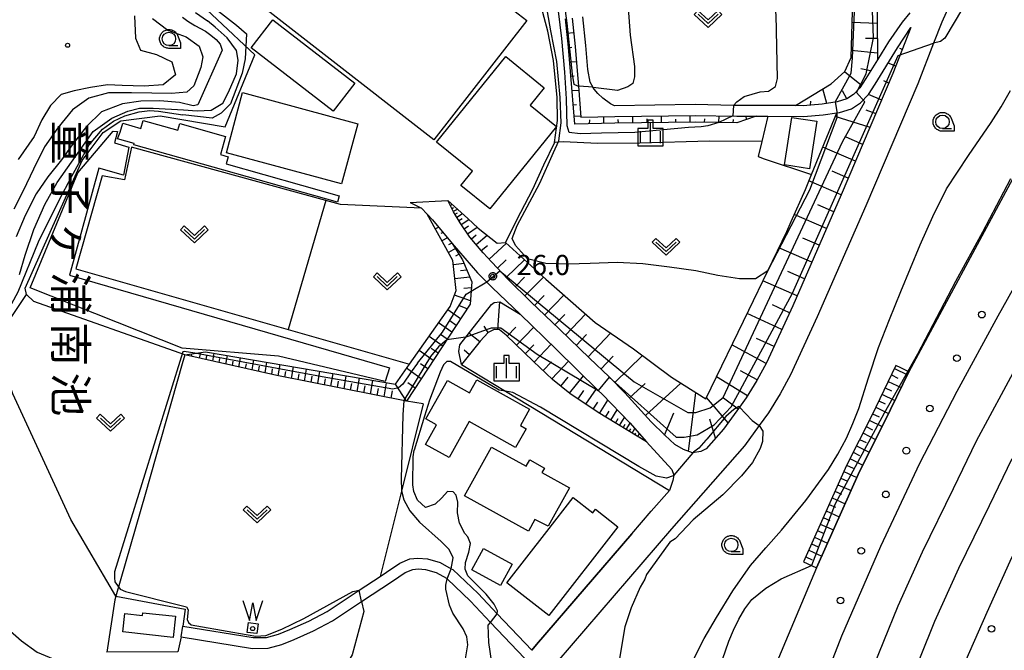
# Model space of a CAD drawing. Extents: x -26000 to -23999, y 100500 to 102000.
# Drawn here: x -25906 to -25723, y 101776 to 101893 of the extents above; entities that cross this region are included whole.
import ezdxf
from ezdxf.enums import TextEntityAlignment as Align

# ---------------------------------------------------------------- set-up
doc = ezdxf.new("R2010")
doc.units = 0
for name, color, linetype in [('2101000', 7, 'Continuous'), ('2101001', 7, 'Continuous'), ('2213000', 7, 'Continuous'), ('2226000', 7, 'Continuous'), ('2238000', 3, 'Continuous'), ('3001000', 4, 'Continuous'), ('3003000', 7, 'Continuous'), ('5105000', 4, 'Continuous'), ('5105990', 5, 'Continuous'), ('6101110', 6, 'Continuous'), ('6101121', 6, 'Continuous'), ('6101990', 6, 'Continuous'), ('6110000', 1, 'Continuous'), ('6130000', 3, 'Continuous'), ('6301000', 3, 'Continuous'), ('6302000', 3, 'Continuous'), ('6313000', 3, 'Continuous'), ('6331000', 3, 'Continuous'), ('6334000', 3, 'Continuous'), ('7101000', 2, 'Continuous'), ('7101001', 8, 'Continuous'), ('7102000', 6, 'Continuous'), ('7102001', 8, 'Continuous'), ('7312000', 1, 'Continuous'), ('8151000', 5, 'Continuous'), ('8199000', 4, 'Continuous'), ('CLIP_BOX', 4, 'Continuous')]:
    doc.layers.add(name, color=color, linetype=linetype)
doc.styles.add('@PlotAnnotation', font='@MS Gothic.ttf')
doc.styles.add('PlotAnnotation', font='MS Gothic.ttf')

# ---------------------------------------------------------------- blocks, each defined once
blk = doc.blocks.new('223800')
at = {"layer": '2238000'}
blk.add_circle((0, 0), 0.25, dxfattribs=at)
blk = doc.blocks.new('510500')
at = {"layer": '5105990'}
for p, q in [((-0.742, 0.562), (-0.238, -0.938)), ((-0.238, -0.938), (0.007, 0.393)), ((0.007, 0.393), (0.258, -0.935)), ((0.258, -0.935), (0.762, 0.568))]:
    blk.add_line(p, q, dxfattribs=at)
blk = doc.blocks.new('631300')
at = {"layer": '6313000'}
blk.add_lwpolyline([(0.75, 0.35), (0, -0.35), (-0.75, 0.35)], dxfattribs=at)
at = {"layer": 'CLIP_BOX'}
blk.add_lwpolyline([(1.033, 0.34), (0.76, 0.633), (0, -0.076), (-0.76, 0.633), (-1.033, 0.34), (0, -0.624)], close=True, dxfattribs=at)
blk = doc.blocks.new('633100')
at = {"layer": '6331000'}
blk.add_lwpolyline([(0, -0.5), (0.67, -0.5)], dxfattribs=at)
blk.add_circle((0, 0), 0.5, dxfattribs=at)
at = {"layer": 'CLIP_BOX'}
blk.add_lwpolyline([(0.87, -0.3), (0.87, -0.7), (0, -0.7), (-0.074, -0.695), (-0.146, -0.684), (-0.216, -0.666), (-0.282, -0.64), (-0.35, -0.606), (-0.414, -0.564), (-0.469, -0.521), (-0.52, -0.469), (-0.568, -0.408), (-0.608, -0.35), (-0.64, -0.281), (-0.666, -0.214), (-0.686, -0.144), (-0.697, -0.071), (-0.699, 0.003), (-0.695, 0.075), (-0.684, 0.148), (-0.665, 0.216), (-0.64, 0.281), (-0.606, 0.349), (-0.565, 0.412), (-0.522, 0.467), (-0.467, 0.52), (-0.41, 0.568), (-0.349, 0.607), (-0.283, 0.641), (-0.215, 0.665), (-0.148, 0.684), (-0.072, 0.696), (0, 0.7), (0.074, 0.696), (0.147, 0.685), (0.219, 0.666), (0.283, 0.639), (0.355, 0.605), (0.416, 0.562), (0.472, 0.518), (0.525, 0.463), (0.57, 0.407), (0.609, 0.346), (0.646, 0.273)], close=True, dxfattribs=at)
blk = doc.blocks.new('633400')
at = {"layer": '6334000'}
for points in [[(0, -0.75), (0, 0.75)], [(-0.75, -0.75), (-0.75, 0.15)], [(0.75, -0.75), (0.75, 0.15)]]:
    blk.add_lwpolyline(points, dxfattribs=at)
at = {"layer": 'CLIP_BOX'}
blk.add_lwpolyline([(-0.95, -0.95), (0.95, -0.95), (0.95, 0.35), (0.2, 0.35), (0.2, 0.95), (-0.2, 0.95), (-0.2, 0.35), (-0.95, 0.35), (-0.95, -0.95)], dxfattribs=at)
blk = doc.blocks.new('731200')
at = {"layer": '7312000'}
blk.add_circle((0, 0), 0.15, dxfattribs=at)
at = {"layer": 'CLIP_BOX'}
blk.add_lwpolyline([(-0.209, -0.178), (-0.219, -0.166), (-0.237, -0.14), (-0.251, -0.113), (-0.258, -0.094), (-0.265, -0.075), (-0.269, -0.057), (-0.273, -0.031), (-0.275, -0.008), (-0.274, 0.024), (-0.27, 0.054), (-0.266, 0.071), (-0.261, 0.088), (-0.255, 0.104), (-0.246, 0.124), (-0.239, 0.136), (-0.228, 0.154), (-0.219, 0.166), (-0.202, 0.187), (-0.189, 0.199), (-0.169, 0.217), (-0.151, 0.23), (-0.135, 0.239), (-0.113, 0.251), (-0.101, 0.256), (-0.082, 0.262), (-0.056, 0.269), (-0.04, 0.272), (-0.016, 0.275), (0.004, 0.275), (0.022, 0.274), (0.042, 0.272), (0.065, 0.267), (0.079, 0.264), (0.108, 0.253), (0.121, 0.247), (0.143, 0.235), (0.16, 0.224), (0.18, 0.208), (0.194, 0.194), (0.206, 0.182), (0.222, 0.162), (0.233, 0.146), (0.249, 0.116), (0.257, 0.097), (0.264, 0.075), (0.269, 0.057), (0.273, 0.032), (0.275, 0.014), (0.275, -0.008), (0.274, -0.023), (0.271, -0.048), (0.267, -0.067), (0.261, -0.088), (0.249, -0.117), (0.23, -0.151), (0.219, -0.166), (0.204, -0.184), (0.189, -0.199), (0.172, -0.215), (0.154, -0.228), (0.136, -0.239), (0.124, -0.246), (0.107, -0.253), (0.09, -0.26), (0.071, -0.266), (0.044, -0.271), (0.028, -0.274), (0.009, -0.275), (-0.009, -0.275), (-0.024, -0.274), (-0.041, -0.272), (-0.063, -0.268), (-0.086, -0.261), (-0.101, -0.256), (-0.115, -0.25), (-0.133, -0.241), (-0.148, -0.231), (-0.17, -0.216), (-0.182, -0.206), (-0.197, -0.192)], close=True, dxfattribs=at)
blk = doc.blocks.new('819900')
at = {"layer": '8199000'}
blk.add_circle((0, 0), 0.15, dxfattribs=at)

msp = doc.modelspace()

# ---------------------------------------------------------------- linework, layer by layer
at = {"layer": '2101000', "flags": 128}
for points in [[(-25724.4, 101911.36), (-25726.38, 101908.37), (-25730.2, 101901.67), (-25734.29, 101892.61), (-25735.8, 101888.72), (-25738.74, 101881.18), (-25748.44, 101858.47), (-25757.47, 101837.8), (-25762.46, 101826.99), (-25764.42, 101823.42), (-25766.57, 101819.9), (-25768.29, 101817.53), (-25771.06, 101813.73), (-25784.63, 101798.32), (-25806.02, 101773.49), (-25816.93, 101761.04), (-25824.46, 101751.93), (-25826.24, 101749.94)], [(-25803.17, 101893.39), (-25802.58, 101888.11), (-25802.2, 101883.56), (-25801.97, 101880.69), (-25801.51, 101874.94), (-25795.21, 101875.05), (-25780.2, 101875.28), (-25772.46, 101875.13), (-25768.88, 101875.12), (-25766.66, 101875.11), (-25760.02, 101875.08), (-25756.35, 101875.37), (-25753.85, 101875.75), (-25753.34, 101875.83), (-25751.09, 101876.51), (-25749.42, 101877.64), (-25747.94, 101879.18), (-25746.71, 101881.09), (-25742.51, 101887.88), (-25740.04, 101891.63)], [(-25740.25, 101894.36), (-25741.66, 101892.65), (-25744.19, 101888.95), (-25746.26, 101885.63), (-25748.41, 101882.16), (-25749.52, 101880.42), (-25750.72, 101879.17), (-25751.95, 101878.34), (-25753.78, 101877.79), (-25756.58, 101877.36), (-25760.09, 101877.08), (-25761.52, 101877.09), (-25772.44, 101877.13), (-25773.1, 101877.14), (-25780.2, 101877.28), (-25795.24, 101877.05), (-25796, 101877.41), (-25797.45, 101878.48), (-25798.38, 101879.36), (-25799.06, 101880.16), (-25799.25, 101880.5), (-25799.79, 101881.46), (-25800.22, 101883.83), (-25800.59, 101888.3), (-25801.19, 101893.65)], [(-25740.04, 101891.63), (-25743.37, 101883.06), (-25753.03, 101860.46), (-25762.03, 101839.85), (-25766.93, 101829.24), (-25768.75, 101825.92), (-25770.73, 101822.68), (-25771.97, 101820.98), (-25774.96, 101816.86), (-25778.2, 101813.18)], [(-25721.09, 101863.43), (-25740.4, 101827.56)], [(-25833.31, 101859.07), (-25831.21, 101858.01), (-25830.15, 101856.9), (-25829.16, 101855.85), (-25825.52, 101851.41), (-25820.77, 101845.94), (-25817.99, 101843.2)], [(-25778.2, 101813.18), (-25779.19, 101812.68), (-25780.74, 101812.44), (-25782.4, 101813.06), (-25784.05, 101813.99), (-25785.9, 101815.72), (-25788.4, 101818.22), (-25793.34, 101823.6), (-25796.27, 101826.61), (-25799.95, 101830.1), (-25805.54, 101835.47), (-25810.85, 101840.56), (-25815.13, 101844.77), (-25818.14, 101847.95), (-25819.72, 101849.67), (-25822.24, 101852.59), (-25824.03, 101855.3), (-25825.25, 101857.34), (-25826.33, 101859.44)], [(-25817.99, 101843.2), (-25812.87, 101838.25), (-25806.08, 101831.7), (-25798.28, 101824.08), (-25797.58, 101823.39), (-25792.43, 101818.03), (-25789.33, 101814.5)], [(-25740.4, 101827.56), (-25744.94, 101818.24), (-25749.62, 101808.96), (-25757.6, 101791.06)], [(-25789.33, 101814.5), (-25784.6, 101809.33), (-25784.2, 101808.31), (-25784.37, 101807.31), (-25785.04, 101805.42)], [(-25792.03, 101797.39), (-25788.4, 101801.6), (-25785.04, 101805.42)], [(-25875.68, 101780.19), (-25862.6, 101778.05), (-25860.1, 101778.08), (-25857.88, 101778.7), (-25855.75, 101779.55), (-25852.22, 101781.12), (-25848.82, 101782.92), (-25842.82, 101786.89), (-25838.95, 101789.45), (-25837.74, 101790.25), (-25835.24, 101791.93), (-25833.38, 101792.7), (-25831.92, 101792.87), (-25830.12, 101792.74), (-25827.74, 101792.07), (-25825.68, 101790.88), (-25825.38, 101790.71), (-25820.69, 101786.27), (-25817.12, 101782.51), (-25810.69, 101775.74)], [(-25876, 101778.21), (-25862.75, 101776.05), (-25859.82, 101776.09), (-25857.24, 101776.8), (-25854.97, 101777.71), (-25851.35, 101779.32), (-25847.8, 101781.2), (-25843.54, 101784.01), (-25842.41, 101784.76), (-25836.63, 101788.58), (-25834.29, 101790.16), (-25832.87, 101790.75), (-25831.87, 101790.86), (-25830.47, 101790.76), (-25828.52, 101790.21), (-25826.58, 101789.1), (-25826.47, 101788.99), (-25822.11, 101784.85), (-25818.36, 101780.9), (-25812.02, 101774.23)], [(-25757.6, 101791.06), (-25769.97, 101761.72), (-25774.29, 101750.53), (-25778.1, 101733.15)]]:
    msp.add_lwpolyline(points, dxfattribs=at)
at = {"layer": '2101001', "flags": 128}
for points in [[(-25833.31, 101859.07), (-25826.33, 101859.44)], [(-25810.69, 101775.74), (-25809.81, 101776.75), (-25792.03, 101797.39)], [(-25876, 101778.21), (-25875.68, 101780.19)]]:
    msp.add_lwpolyline(points, dxfattribs=at)
at = {"layer": '2213000', "flags": 128}
for points in [[(-25694.42, 101890.49), (-25711.3, 101860.31), (-25723.84, 101837.9), (-25731.44, 101823.88), (-25738.42, 101810.45), (-25745.72, 101795.05), (-25752.99, 101778.32), (-25758.78, 101763.31), (-25764.81, 101746.39), (-25768.8, 101734.49), (-25772.86, 101720.19), (-25776.56, 101706.04), (-25779.39, 101693.73), (-25782.04, 101680.65), (-25784.11, 101669.48), (-25786.09, 101656.65), (-25787.2, 101649.51)], [(-25753.2, 101704.94), (-25750.74, 101713.73), (-25748.19, 101722.64), (-25745.16, 101732.49), (-25741.94, 101742.07), (-25738.58, 101751.45), (-25734.7, 101761.73), (-25730.68, 101771.84), (-25725.84, 101782.8), (-25721.51, 101792.29), (-25716.67, 101802.41), (-25710.77, 101813.71), (-25704.77, 101824.45), (-25697.33, 101837.86), (-25688.24, 101854.25), (-25674.27, 101879.54)]]:
    msp.add_lwpolyline(points, dxfattribs=at)
at = {"layer": '2226000', "flags": 128}
for points in [[(-25773.54, 101685.18), (-25770.78, 101697.86), (-25769.8, 101702.07), (-25768.18, 101709.07), (-25764.27, 101722.64), (-25761.09, 101733.49), (-25757.33, 101745.03), (-25752.61, 101758.31), (-25747.73, 101770.8), (-25742.4, 101783.98), (-25737.85, 101794.05), (-25732.11, 101805.84), (-25727.82, 101814.69), (-25722.72, 101824.1), (-25716.74, 101835.15)], [(-25721.25, 101811.31), (-25725.46, 101802.61), (-25731.16, 101790.91), (-25735.61, 101781.07), (-25740.87, 101768.07), (-25745.69, 101755.73), (-25750.34, 101742.65), (-25754.03, 101731.3), (-25757.18, 101720.58), (-25759.76, 101711.63), (-25761.03, 101707.21), (-25763.58, 101696.24)]]:
    msp.add_lwpolyline(points, dxfattribs=at)
at = {"layer": '3001000', "flags": 128}
for points in [[(-25757.57, 101874.19), (-25758.92, 101865.35), (-25763.57, 101866.06), (-25762.23, 101874.9), (-25757.57, 101874.19)], [(-25813.69, 101813.45), (-25822.35, 101818.28), (-25826.08, 101811.57), (-25830.47, 101814.02), (-25828.43, 101817.68), (-25830.4, 101818.77), (-25826.41, 101825.94), (-25822.26, 101823.63), (-25820.93, 101826.03), (-25811.1, 101820.56), (-25812.79, 101817.53), (-25811.74, 101816.94), (-25813.69, 101813.45)], [(-25818.17, 101813.54), (-25811.7, 101809.95), (-25811.05, 101811.13), (-25808.33, 101809.63), (-25808.8, 101808.77), (-25803.66, 101805.92), (-25807.61, 101798.78), (-25810.09, 101800.06), (-25811.3, 101797.87), (-25823.2, 101804.46), (-25818.17, 101813.54)], [(-25815.32, 101788.25), (-25807.9, 101797.81), (-25802.97, 101804.15), (-25799.3, 101801.3), (-25798.79, 101801.94), (-25794.63, 101798.7), (-25807.5, 101782.17), (-25815.32, 101788.25)], [(-25819.67, 101794.65), (-25814.33, 101791.71), (-25816.52, 101787.73), (-25821.86, 101790.67), (-25819.67, 101794.65)]]:
    msp.add_lwpolyline(points, close=True, dxfattribs=at)
at = {"layer": '3003000', "flags": 128}
for points in [[(-25828.92, 101870.75), (-25871.46, 101903.88), (-25851.5, 101929.49), (-25812.97, 101899.48), (-25815.62, 101896.07), (-25811.62, 101892.95), (-25828.92, 101870.75)], [(-25843.64, 101881.29), (-25847.66, 101876.07), (-25862.98, 101887.85), (-25858.96, 101893.07), (-25843.64, 101881.29)], [(-25828.42, 101870.27), (-25815.53, 101886.22), (-25808.35, 101880.43), (-25810.99, 101877.17), (-25806.08, 101873.22), (-25818.49, 101857.86), (-25823.89, 101862.22), (-25821.74, 101864.88), (-25828.42, 101870.27)], [(-25843.11, 101873.73), (-25846.14, 101862.52), (-25867.59, 101868.33), (-25864.56, 101879.53), (-25843.11, 101873.73)], [(-25846.56, 101860.31), (-25846.9, 101859.11), (-25884.84, 101869.82), (-25884.77, 101870.06), (-25887.88, 101870.94), (-25887.38, 101872.13), (-25886.91, 101873.8), (-25883.51, 101872.84), (-25883.09, 101874.32), (-25876.63, 101872.5), (-25876.28, 101873.74), (-25867.75, 101871.33), (-25868.69, 101868), (-25867.23, 101867.59), (-25867.61, 101866.25), (-25846.56, 101860.31)], [(-25837.19, 101828.26), (-25838, 101825.75), (-25857.9, 101830.43), (-25875.81, 101831.97), (-25904.17, 101843.18), (-25895.28, 101864.61), (-25888.71, 101872.34), (-25887.85, 101872.26), (-25888.45, 101870.18), (-25885.78, 101869.36), (-25886.78, 101864.13), (-25891.38, 101865.45), (-25896.83, 101845.54), (-25837.19, 101828.26)], [(-25886.53, 101782.53), (-25883.19, 101782.16), (-25883.13, 101782.68), (-25877.06, 101782.02), (-25877.49, 101778.08), (-25886.9, 101779.11), (-25886.53, 101782.53)]]:
    msp.add_lwpolyline(points, close=True, dxfattribs=at)
at = {"layer": '5105000', "flags": 128}
for points in [[(-25884.74, 101893.83), (-25884.54, 101889.67), (-25883.59, 101887.41), (-25880.58, 101886.62), (-25877.75, 101885.27), (-25877.1, 101882.85), (-25879.38, 101880.98), (-25882.92, 101880.73), (-25887.01, 101880.84), (-25889.73, 101880.98), (-25892.93, 101880.5), (-25895.95, 101879.87), (-25898.35, 101879.19), (-25900.36, 101877.11), (-25901.97, 101874.47), (-25903.43, 101871.34), (-25906.41, 101867.05)], [(-25863.47, 101780.85), (-25861.69, 101780.63), (-25861.92, 101778.81), (-25863.7, 101779.04), (-25863.47, 101780.85)]]:
    msp.add_lwpolyline(points, dxfattribs=at)
at = {"layer": '6101110', "flags": 128}
for points in [[(-25760.34, 101910.32), (-25759.1, 101910.32), (-25749.07, 101909.97), (-25746.45, 101909.69), (-25746.26, 101885.63), (-25748.41, 101882.16), (-25749.52, 101880.42), (-25750.72, 101879.17), (-25751.95, 101878.34), (-25753.78, 101877.79), (-25756.58, 101877.36), (-25760.09, 101877.08), (-25761.52, 101877.09)], [(-25740.04, 101891.63), (-25743.37, 101883.06), (-25753.03, 101860.46), (-25762.03, 101839.85), (-25766.93, 101829.24), (-25768.75, 101825.92), (-25770.73, 101822.68), (-25771.97, 101820.98), (-25774.96, 101816.86), (-25778.2, 101813.18), (-25779.19, 101812.68), (-25780.74, 101812.44), (-25782.4, 101813.06), (-25784.05, 101813.99), (-25785.9, 101815.72), (-25788.4, 101818.22), (-25793.34, 101823.6), (-25796.27, 101826.61), (-25799.95, 101830.1), (-25805.54, 101835.47), (-25810.85, 101840.56), (-25815.13, 101844.77), (-25818.14, 101847.95), (-25819.72, 101849.67), (-25822.24, 101852.59), (-25824.03, 101855.3), (-25825.25, 101857.34), (-25826.33, 101859.44)], [(-25768.88, 101875.12), (-25772.48, 101873.88), (-25775.79, 101873.94), (-25780.21, 101874.03), (-25795.19, 101873.8), (-25802.66, 101873.67), (-25803.45, 101883.46), (-25803.83, 101887.99), (-25804.41, 101893.23)], [(-25830.15, 101856.9), (-25829.16, 101855.85), (-25825.52, 101851.41), (-25823.56, 101848.41), (-25821.86, 101844.29), (-25822.15, 101840.11), (-25834, 101822.09), (-25858.19, 101826.83), (-25875.31, 101830.7)], [(-25818.83, 101834.88), (-25820.27, 101833.25), (-25823.77, 101828.91)], [(-25789.33, 101814.5), (-25798.32, 101819.95), (-25803.58, 101823.52), (-25806.79, 101826.12), (-25810.36, 101829.44), (-25815.48, 101834.36), (-25816.7, 101835.38), (-25817.71, 101835.42), (-25818.83, 101834.88)], [(-25742.81, 101828.73), (-25747.33, 101819.42), (-25752.04, 101810.11), (-25760.04, 101792.15)]]:
    msp.add_lwpolyline(points, dxfattribs=at)
at = {"layer": '6101121', "flags": 128}
for points in [[(-25761.52, 101877.09), (-25754.91, 101881.15), (-25752.35, 101883.43), (-25751.17, 101886.05), (-25750.54, 101907.38), (-25760.34, 101910.32)], [(-25803.17, 101893.39), (-25802.58, 101888.11), (-25802.2, 101883.56), (-25801.97, 101880.69), (-25801.51, 101874.94), (-25795.21, 101875.05), (-25780.2, 101875.28), (-25772.46, 101875.13), (-25768.88, 101875.12)], [(-25826.33, 101859.44), (-25822.58, 101856.11), (-25820.66, 101854.29), (-25817.1, 101851.48), (-25815.6, 101851.59), (-25808.07, 101844.81), (-25798.86, 101836.72), (-25791.7, 101831.79), (-25784.62, 101826.52), (-25778.24, 101822.52), (-25770.25, 101839.02), (-25766.7, 101846.37), (-25763.16, 101853.69), (-25762.34, 101855.55), (-25759.7, 101861.49), (-25758.57, 101864.25), (-25753.85, 101875.75), (-25753.34, 101875.83), (-25751.09, 101876.51), (-25749.42, 101877.64), (-25747.94, 101879.18), (-25746.71, 101881.09), (-25742.51, 101887.88), (-25740.04, 101891.63)], [(-25875.31, 101830.7), (-25871.49, 101831.29), (-25836.09, 101825.22), (-25833.46, 101828.95), (-25825.86, 101839.73), (-25824.77, 101842.68), (-25825.38, 101848.25), (-25830.15, 101856.9)], [(-25823.77, 101828.91), (-25824.27, 101831.33), (-25824.1, 101832.57), (-25818.17, 101840.07), (-25817.67, 101840.47), (-25816.65, 101840.56), (-25812.87, 101838.25)], [(-25812.87, 101838.25), (-25806.08, 101831.7), (-25798.28, 101824.08), (-25797.58, 101823.39), (-25792.43, 101818.03), (-25789.33, 101814.5)], [(-25760.04, 101792.15), (-25758.54, 101791.48), (-25757.6, 101791.06), (-25749.62, 101808.96), (-25744.94, 101818.24), (-25740.4, 101827.56), (-25741.9, 101828.29), (-25742.81, 101828.73)]]:
    msp.add_lwpolyline(points, dxfattribs=at)
at = {"layer": '6101990', "flags": 128}
for points in [[(-25746.31, 101892.38), (-25750.98, 101892.56)], [(-25804.12, 101890.57), (-25802.87, 101890.71)], [(-25740.41, 101890.66), (-25740.62, 101890.74)], [(-25803.82, 101887.91), (-25803.2, 101887.96)], [(-25746.29, 101889.6), (-25748.47, 101889.58)], [(-25746.27, 101886.88), (-25751.14, 101887.37)], [(-25741.62, 101887.55), (-25742.07, 101887.71)], [(-25803.6, 101885.24), (-25802.35, 101885.34)], [(-25742.84, 101884.43), (-25744.29, 101885)], [(-25803.38, 101882.57), (-25802.76, 101882.62)], [(-25749.25, 101880.84), (-25752.39, 101883.39)], [(-25747.54, 101883.55), (-25749.33, 101883.96)], [(-25744.12, 101881.29), (-25745.1, 101881.71)], [(-25803.16, 101879.9), (-25801.92, 101880)], [(-25755.72, 101877.49), (-25756.45, 101880.21)], [(-25751.95, 101878.34), (-25752.75, 101879.85)], [(-25745.47, 101878.14), (-25747.93, 101879.19)], [(-25802.95, 101877.23), (-25802.33, 101877.28)], [(-25758.73, 101877.19), (-25758.7, 101877.95)], [(-25802.78, 101875.11), (-25801.53, 101875.22)], [(-25797.22, 101873.76), (-25797.22, 101875.01)], [(-25791.86, 101873.85), (-25791.87, 101875.1)], [(-25786.51, 101873.93), (-25786.53, 101875.18)], [(-25781.15, 101874.01), (-25781.17, 101875.26)], [(-25775.8, 101873.94), (-25775.77, 101875.19)], [(-25770.58, 101874.53), (-25770.78, 101875.12)], [(-25747.65, 101873.04), (-25754.13, 101875.06)], [(-25748.41, 101876.32), (-25746.55, 101875.61)], [(-25799.9, 101873.72), (-25799.85, 101874.42)], [(-25794.54, 101873.81), (-25794.55, 101874.54)], [(-25789.19, 101873.89), (-25789.17, 101874.61)], [(-25783.83, 101873.97), (-25783.84, 101874.6)], [(-25778.47, 101873.99), (-25778.46, 101874.62)], [(-25773.12, 101873.89), (-25773.11, 101874.52)], [(-25749, 101869.88), (-25752.09, 101871.2)], [(-25750.35, 101866.74), (-25756.47, 101869.36)], [(-25751.69, 101863.59), (-25754.73, 101864.89)], [(-25753.03, 101860.46), (-25759.05, 101863.08)], [(-25825.86, 101858.53), (-25825.5, 101858.71)], [(-25754.4, 101857.33), (-25757.39, 101858.64)], [(-25825.58, 101857.97), (-25825.29, 101858.12)], [(-25825.29, 101857.42), (-25824.5, 101857.82)], [(-25824.97, 101856.88), (-25824.52, 101857.15)], [(-25824.65, 101856.34), (-25823.57, 101856.99)], [(-25755.76, 101854.21), (-25761.77, 101856.83)], [(-25824.26, 101855.7), (-25823.62, 101856.08)], [(-25823.81, 101854.97), (-25822.38, 101855.91)], [(-25828.02, 101854.46), (-25828.62, 101854.13)], [(-25827.21, 101853.48), (-25827.62, 101853.26)], [(-25823.27, 101854.16), (-25822.46, 101854.69)], [(-25822.67, 101853.24), (-25820.83, 101854.45)], [(-25821.95, 101852.25), (-25821.02, 101853.05)], [(-25821.07, 101851.23), (-25819.02, 101852.99)], [(-25826.41, 101852.49), (-25827.41, 101851.94)], [(-25825.6, 101851.51), (-25826.21, 101851.18)], [(-25818.63, 101848.49), (-25815.43, 101851.44)], [(-25757.12, 101851.09), (-25760.14, 101852.4)], [(-25824.91, 101850.47), (-25826.21, 101849.75)], [(-25824.22, 101849.42), (-25824.91, 101849.04)], [(-25820.09, 101850.1), (-25818.96, 101851.07)], [(-25758.49, 101847.96), (-25764.63, 101850.64)], [(-25823.26, 101847.69), (-25825.29, 101847.47)], [(-25817.08, 101846.83), (-25815.43, 101848.39)], [(-25815.46, 101845.11), (-25812.02, 101848.36)], [(-25822.77, 101846.48), (-25823.96, 101846.36)], [(-25759.86, 101844.82), (-25762.99, 101846.19)], [(-25822.21, 101845.13), (-25825.01, 101844.83)], [(-25813.74, 101843.4), (-25812.04, 101845.13)], [(-25811.98, 101841.66), (-25808.5, 101845.19)], [(-25761.23, 101841.67), (-25767.62, 101844.46)], [(-25821.94, 101843.15), (-25823.37, 101843.08)], [(-25822.11, 101840.73), (-25825.09, 101841.82)], [(-25817.03, 101835.39), (-25816.65, 101840.56)], [(-25810.16, 101839.89), (-25808.4, 101841.73)], [(-25808.28, 101838.1), (-25804.7, 101841.84)], [(-25823.93, 101837.4), (-25826.31, 101839.08)], [(-25822.7, 101839.28), (-25824.16, 101839.82)], [(-25804.41, 101834.39), (-25800.66, 101838.3)], [(-25764.09, 101835.39), (-25770.56, 101838.38)], [(-25762.64, 101838.53), (-25765.85, 101840.01)], [(-25825.57, 101834.9), (-25828.04, 101836.64)], [(-25824.75, 101836.16), (-25825.96, 101837.02)], [(-25806.37, 101836.26), (-25804.54, 101838.18)], [(-25820.35, 101833.1), (-25822.41, 101834.71)], [(-25818.82, 101834.89), (-25819.55, 101836.05)], [(-25815.28, 101834.17), (-25813.68, 101835.83)], [(-25813.54, 101832.49), (-25810.34, 101835.81)], [(-25800.2, 101830.34), (-25795.98, 101834.73)], [(-25827.27, 101832.32), (-25829.82, 101834.12)], [(-25826.42, 101833.62), (-25827.67, 101834.51)], [(-25802.4, 101832.45), (-25800.46, 101834.47)], [(-25765.54, 101832.25), (-25768.81, 101833.75)], [(-25872.61, 101830.09), (-25872.34, 101831.16)], [(-25870.13, 101829.53), (-25869.88, 101831.01)], [(-25829.03, 101829.65), (-25831.66, 101831.51)], [(-25828.14, 101831), (-25829.44, 101831.91)], [(-25822.3, 101830.73), (-25823.3, 101831.54)], [(-25811.88, 101830.9), (-25810.28, 101832.56)], [(-25810.22, 101829.31), (-25807.09, 101832.67)], [(-25767.01, 101829.1), (-25773.37, 101832.58)], [(-25874.05, 101830.42), (-25874, 101830.69)], [(-25871.35, 101829.81), (-25871.23, 101830.52)], [(-25868.91, 101829.26), (-25868.78, 101830.03)], [(-25867.69, 101828.98), (-25867.41, 101830.59)], [(-25866.47, 101828.7), (-25866.33, 101829.54)], [(-25865.25, 101828.43), (-25864.95, 101830.17)], [(-25862.81, 101827.88), (-25862.49, 101829.75)], [(-25860.36, 101827.33), (-25860.02, 101829.32)], [(-25808.55, 101827.76), (-25807.01, 101829.42)], [(-25806.91, 101826.23), (-25803.85, 101829.52)], [(-25797.8, 101828.06), (-25795.53, 101830.46)], [(-25795.23, 101825.54), (-25790.07, 101830.57)], [(-25864.03, 101828.15), (-25863.87, 101829.05)], [(-25861.59, 101827.6), (-25861.42, 101828.57)], [(-25859.14, 101827.05), (-25858.97, 101828.08)], [(-25857.92, 101826.78), (-25857.56, 101828.9)], [(-25856.69, 101826.54), (-25856.51, 101827.61)], [(-25855.47, 101826.3), (-25855.09, 101828.48)], [(-25853.01, 101825.82), (-25852.63, 101828.06)], [(-25850.56, 101825.34), (-25850.17, 101827.63)], [(-25831.28, 101826.22), (-25834, 101828.19)], [(-25830.07, 101828.07), (-25831.4, 101829.02)], [(-25768.67, 101826.05), (-25771.78, 101827.75)], [(-25743.08, 101828.17), (-25740.68, 101827)], [(-25854.24, 101826.06), (-25854.05, 101827.16)], [(-25851.79, 101825.58), (-25851.59, 101826.71)], [(-25849.33, 101825.1), (-25849.13, 101826.26)], [(-25848.11, 101824.85), (-25847.7, 101827.21)], [(-25846.88, 101824.61), (-25846.67, 101825.81)], [(-25845.65, 101824.37), (-25845.24, 101826.79)], [(-25843.2, 101823.89), (-25842.77, 101826.37)], [(-25840.72, 101823.4), (-25840.28, 101825.94)], [(-25838.18, 101822.91), (-25837.74, 101825.5)], [(-25832.41, 101824.51), (-25833.79, 101825.48)], [(-25805.24, 101824.86), (-25803.88, 101826.54)], [(-25803.63, 101823.56), (-25801.04, 101826.77)], [(-25770.48, 101823.09), (-25776.26, 101826.62)], [(-25744.26, 101825.76), (-25741.85, 101824.59)], [(-25743.67, 101826.96), (-25742.47, 101826.38)], [(-25844.43, 101824.13), (-25844.22, 101825.35)], [(-25841.97, 101823.65), (-25841.75, 101824.9)], [(-25839.46, 101823.16), (-25839.24, 101824.44)], [(-25836.89, 101822.65), (-25836.66, 101823.97)], [(-25834, 101822.09), (-25836.09, 101825.22)], [(-25802.05, 101822.48), (-25800.97, 101824.07)], [(-25800.59, 101821.49), (-25798.61, 101824.4)], [(-25792.49, 101822.68), (-25789.57, 101825.36)], [(-25789.47, 101819.38), (-25782.88, 101825.43)], [(-25781.5, 101812.72), (-25780.12, 101823.71)], [(-25744.84, 101824.56), (-25743.64, 101823.97)], [(-25799.26, 101820.59), (-25798.35, 101821.92)], [(-25798.04, 101819.78), (-25796.52, 101822.29)], [(-25774.11, 101818.03), (-25778.14, 101822.74)], [(-25772.24, 101820.59), (-25774.96, 101822.64)], [(-25746.01, 101822.15), (-25744.81, 101821.56)], [(-25745.42, 101823.35), (-25743.02, 101822.18)], [(-25796.93, 101819.11), (-25796.26, 101820.21)], [(-25795.95, 101818.51), (-25794.77, 101820.47)], [(-25746.59, 101820.95), (-25744.19, 101819.78)], [(-25795.09, 101817.99), (-25794.57, 101818.85)], [(-25794.33, 101817.53), (-25793.41, 101819.05)], [(-25785.95, 101815.77), (-25784.18, 101819.89)], [(-25776.44, 101815.18), (-25777.47, 101818.71)], [(-25747.78, 101818.55), (-25745.39, 101817.34)], [(-25747.18, 101819.74), (-25745.97, 101819.16)], [(-25793.66, 101817.13), (-25793.25, 101817.8)], [(-25793.07, 101816.77), (-25792.35, 101817.95)], [(-25792.53, 101816.45), (-25792.23, 101816.95)], [(-25792, 101816.12), (-25791.49, 101816.97)], [(-25748.38, 101817.35), (-25747.19, 101816.75)], [(-25791.46, 101815.8), (-25791.26, 101816.14)], [(-25790.93, 101815.48), (-25790.62, 101815.98)], [(-25790.4, 101815.15), (-25790.29, 101815.32)], [(-25789.86, 101814.83), (-25789.76, 101815)], [(-25749.59, 101814.97), (-25748.39, 101814.36)], [(-25748.98, 101816.16), (-25746.6, 101814.95)], [(-25750.19, 101813.77), (-25747.8, 101812.56)], [(-25751.4, 101811.38), (-25749.01, 101810.18)], [(-25750.79, 101812.58), (-25749.6, 101811.97)], [(-25752.55, 101808.97), (-25750.11, 101807.88)], [(-25752, 101810.19), (-25750.81, 101809.59)], [(-25753.09, 101807.75), (-25751.87, 101807.2)], [(-25754.18, 101805.3), (-25752.96, 101804.76)], [(-25753.64, 101806.53), (-25751.19, 101805.44)], [(-25754.73, 101804.08), (-25752.28, 101802.99)], [(-25755.82, 101801.64), (-25753.37, 101800.55)], [(-25755.27, 101802.86), (-25754.05, 101802.32)], [(-25756.36, 101800.42), (-25755.14, 101799.87)], [(-25757.45, 101797.97), (-25756.23, 101797.43)], [(-25756.91, 101799.2), (-25754.46, 101798.11)], [(-25757.99, 101796.75), (-25755.55, 101795.66)], [(-25759.08, 101794.31), (-25756.64, 101793.22)], [(-25758.54, 101795.53), (-25757.32, 101794.98)], [(-25759.63, 101793.09), (-25758.41, 101792.54)]]:
    msp.add_lwpolyline(points, dxfattribs=at)
at = {"layer": '6110000', "flags": 128}
for points in [[(-25721.09, 101863.43), (-25740.4, 101827.56)], [(-25757.6, 101791.06), (-25769.97, 101761.72), (-25774.29, 101750.53)]]:
    msp.add_lwpolyline(points, dxfattribs=at)
at = {"layer": '6130000', "flags": 128}
for points in [[(-25823.77, 101828.91), (-25815.56, 101823.93), (-25785.04, 101805.42)], [(-25792.03, 101797.39), (-25809.81, 101776.75), (-25810.69, 101775.74)]]:
    msp.add_lwpolyline(points, dxfattribs=at)
at = {"layer": '6301000', "flags": 128}
for points in [[(-25875.31, 101830.7), (-25903.44, 101840.61), (-25904.83, 101841.92), (-25905.1, 101843.1), (-25894.47, 101866.86), (-25890.53, 101872.11), (-25887.23, 101874.29), (-25879.91, 101875.21), (-25867.81, 101873.14), (-25862.3, 101886.54), (-25876.33, 101899.74), (-25880.54, 101903.69), (-25873.71, 101927.06), (-25867.2, 101948.51), (-25863.46, 101955.88)], [(-25806.42, 101870.26), (-25805.87, 101874.33), (-25805.97, 101878.63), (-25806.64, 101885.48), (-25807.7, 101890.98), (-25809.05, 101896.06), (-25811.09, 101900.73), (-25813.08, 101904.41), (-25815.95, 101907.54), (-25823.2, 101913.07), (-25849.28, 101932.56), (-25850.38, 101933.39)], [(-25766.66, 101875.11), (-25767.82, 101870.39), (-25768.5, 101867.6), (-25767.35, 101867.2)], [(-25767.82, 101870.39), (-25777.56, 101870.45), (-25790.56, 101870.08), (-25798.43, 101870.03), (-25804.74, 101870.33), (-25805.73, 101870.29), (-25806.42, 101870.26), (-25808.5, 101866.03), (-25810.54, 101861.48), (-25813.52, 101855.75), (-25815.6, 101851.59)], [(-25831.21, 101858.01), (-25846.32, 101858.7), (-25849.05, 101859.45), (-25885.27, 101869.37), (-25886.6, 101863.3), (-25890.72, 101864.03), (-25895.66, 101846.73), (-25856.06, 101835.41), (-25833.46, 101828.95)], [(-25767.35, 101867.2), (-25758.57, 101864.25)], [(-25888.19, 101785.75), (-25896.58, 101800.07), (-25907.37, 101823.41), (-25909.93, 101831.16), (-25909.3, 101835.26), (-25904.83, 101841.92)], [(-25830.9, 101821.59), (-25834, 101822.09)], [(-25830.9, 101821.59), (-25834.97, 101805.35), (-25838.95, 101789.45)], [(-25888.19, 101785.75), (-25888.37, 101785.12), (-25889.84, 101775.37)], [(-25888.19, 101785.75), (-25875.24, 101783.38), (-25875.68, 101780.19)], [(-25876, 101778.21), (-25876.64, 101775.44), (-25889.84, 101775.37)]]:
    msp.add_lwpolyline(points, dxfattribs=at)
at = {"layer": '6302000', "flags": 128}
for points in [[(-25849.05, 101859.45), (-25856.06, 101835.41)], [(-25875.31, 101830.7), (-25875.8, 101829), (-25882.75, 101804.72), (-25888.19, 101785.75)]]:
    msp.add_lwpolyline(points, dxfattribs=at)
at = {"layer": '7101000', "flags": 128}
for points in [[(-25793.02, 101910.05), (-25793.1, 101909.4), (-25793.93, 101906.69), (-25793.81, 101904.78), (-25793.7, 101903.65), (-25793.58, 101902.25), (-25792.69, 101895.27), (-25792.37, 101890.19), (-25791.56, 101884.37), (-25791.55, 101882.47), (-25791.85, 101881.19), (-25792.8, 101880.59), (-25794.73, 101879.93), (-25799.25, 101880.5), (-25799.35, 101880.51)], [(-25875.78, 101893.55), (-25874.8, 101892.85), (-25873.48, 101892.03), (-25871.51, 101890.98), (-25870.46, 101890.21), (-25869.52, 101889.4), (-25868.72, 101888.56), (-25868.35, 101887.42), (-25872.9, 101877.26), (-25873.77, 101877.04), (-25876.34, 101877.65), (-25879.97, 101878), (-25883.55, 101877.9), (-25886.92, 101877.42), (-25890.88, 101875.96), (-25893.63, 101873.19), (-25896.33, 101869.78), (-25898.3, 101867.02), (-25900.83, 101863.87), (-25903.01, 101860.65), (-25905.06, 101856.64), (-25906.77, 101852.7)], [(-25784.31, 101808.18), (-25785.6, 101807.73), (-25787.5, 101808.11), (-25790.7, 101809.89), (-25809.06, 101820.97), (-25814.19, 101823.69), (-25815.56, 101823.93), (-25816.78, 101824.14), (-25825.83, 101829.49), (-25826.49, 101829.48), (-25827.1, 101828.86), (-25827.76, 101827.48), (-25829.73, 101822.29), (-25830.69, 101819.31), (-25832.57, 101812.96)], [(-25768.29, 101817.53), (-25767.6, 101816.47), (-25767.7, 101814.56), (-25768.11, 101813.29), (-25769.57, 101810.63), (-25771.57, 101808.19), (-25775.07, 101804.63), (-25780.62, 101799.97), (-25783.98, 101796.46), (-25784.94, 101795.81), (-25789.32, 101789.8), (-25789.64, 101788.93), (-25790.48, 101787.42), (-25792.15, 101783.6), (-25793.34, 101780.04), (-25794.31, 101774.16), (-25795.11, 101766.53), (-25795.1, 101765.26), (-25795.92, 101761.45)], [(-25817.12, 101782.51), (-25817.07, 101783.05), (-25817.67, 101784.27), (-25819.16, 101786.17), (-25822.57, 101789.53), (-25823.11, 101790.8), (-25823.01, 101792.07), (-25822.39, 101793.98), (-25822.08, 101795.57), (-25822.62, 101796.83), (-25823.15, 101797.47), (-25824.12, 101799.36), (-25824.55, 101801.27), (-25824.46, 101803.28), (-25824.79, 101804.55), (-25825.32, 101805.18), (-25826.38, 101805.26), (-25827.43, 101804.11), (-25828.69, 101802.93), (-25830.49, 101802.29), (-25831.98, 101803.65), (-25832.63, 101805.24), (-25832.85, 101806.5), (-25832.77, 101811.69), (-25832.57, 101812.96)], [(-25818.24, 101770.85), (-25818.22, 101772.09), (-25818.12, 101773.37), (-25818.68, 101777.17), (-25818.82, 101780.39), (-25818.36, 101780.9)]]:
    msp.add_lwpolyline(points, dxfattribs=at)
at = {"layer": '7101001', "flags": 128}
for points in [[(-25799.35, 101880.51), (-25800.11, 101880.61), (-25801.97, 101880.69), (-25802.12, 101880.7), (-25802.76, 101881.01), (-25803.12, 101882.97), (-25804.1, 101892.44), (-25805, 101899.42), (-25805.65, 101901.95), (-25805.65, 101902.59), (-25806.84, 101905.76), (-25808.45, 101909.24), (-25809.95, 101911.45), (-25811.38, 101912.76), (-25814.45, 101915.39), (-25818.99, 101919.01), (-25820.17, 101920.06), (-25822.61, 101921.63), (-25827.08, 101924.88), (-25834.06, 101930.75), (-25834.57, 101930.86)], [(-25772.08, 101821.1), (-25773, 101820.5), (-25774.52, 101819.2), (-25778.07, 101815.03), (-25778.23, 101814.84), (-25779.53, 101813.35), (-25780.53, 101812.59), (-25780.66, 101812.45), (-25784.2, 101808.31), (-25784.31, 101808.18)], [(-25772.08, 101821.1), (-25771.97, 101820.98), (-25769.63, 101818.47), (-25768.29, 101817.53)], [(-25818.36, 101780.9), (-25817.12, 101782.51)]]:
    msp.add_lwpolyline(points, dxfattribs=at)
at = {"layer": '7102000', "flags": 128}
for points in [[(-25722.02, 101913.46), (-25722.97, 101912.07), (-25727.59, 101902.29), (-25730.43, 101895.16), (-25733.7, 101889.67), (-25734.52, 101889.04), (-25735.8, 101888.72)], [(-25773.1, 101877.14), (-25772.46, 101877.83), (-25771.09, 101878.79), (-25768.13, 101879.66), (-25766.55, 101879.78), (-25765.28, 101880.63), (-25764.87, 101882.12), (-25765.16, 101893.97), (-25765.6, 101896.93), (-25766.89, 101899.88), (-25769.03, 101902.62), (-25769.89, 101904.1), (-25771.29, 101907.79), (-25771.62, 101910.01), (-25771.83, 101910.29)], [(-25872.64, 101897.51), (-25865.72, 101892.09), (-25863.86, 101890.46)], [(-25766.7, 101846.37), (-25768.99, 101844.84), (-25771.98, 101844.87), (-25775.98, 101845.49), (-25780.09, 101846.32), (-25784.99, 101847.04), (-25790, 101847.65), (-25794.79, 101847.88), (-25799.79, 101847.7), (-25803.92, 101847.59), (-25808.07, 101847.73), (-25811.5, 101848.56), (-25813.74, 101851.03), (-25814.35, 101852.37), (-25813.39, 101854.8), (-25809.15, 101862.66), (-25806.61, 101868.35), (-25805.62, 101870.53), (-25805.23, 101873.88), (-25805.41, 101878.59), (-25806.02, 101885.32), (-25807.13, 101891.03), (-25808.36, 101898.18)], [(-25881.33, 101893.34), (-25878.47, 101891.15), (-25875.11, 101889.88), (-25872.69, 101888.15), (-25871.97, 101886.16), (-25872.33, 101884.19), (-25873.67, 101880.78), (-25874.96, 101879.58), (-25877.79, 101879.34), (-25881.49, 101879.41), (-25885.28, 101879.49), (-25889.53, 101879.46), (-25893.22, 101878.5), (-25896.24, 101876.3), (-25899.01, 101872.97), (-25901.51, 101869.41), (-25903.54, 101865.28), (-25905.44, 101861.24), (-25907.18, 101857.8)], [(-25873.37, 101894.41), (-25871.13, 101892.88)], [(-25775.79, 101873.94), (-25777.9, 101873.35), (-25779.09, 101873.17), (-25781.49, 101873.01), (-25791.46, 101872.1), (-25797.71, 101871.94), (-25801.69, 101871.83), (-25803.74, 101872.12), (-25804.11, 101873.35), (-25804.18, 101878.33), (-25804.51, 101883.3), (-25805.08, 101889.62), (-25805.68, 101894.67)], [(-25906.15, 101845.64), (-25905.06, 101849.25), (-25903.45, 101854.01), (-25901.44, 101858.7), (-25899.1, 101862.78), (-25896.45, 101866.54), (-25892.4, 101872.25), (-25888.91, 101874.78), (-25885.97, 101876.05), (-25883.8, 101876.64), (-25881.26, 101876.64), (-25875.6, 101876.33), (-25873.01, 101876.1), (-25870.44, 101876.23), (-25868.22, 101877.55), (-25867.17, 101879.62), (-25865.73, 101882.99), (-25865.42, 101885.53), (-25865.69, 101887.38), (-25867.43, 101889.74), (-25869.66, 101891.7), (-25871.13, 101892.88)], [(-25863.86, 101890.46), (-25864.11, 101885.8), (-25864.63, 101883.13), (-25866.85, 101877.46), (-25868.57, 101875.69), (-25870.25, 101874.79), (-25875.7, 101875.4)], [(-25780.58, 101773.87), (-25778.56, 101777.92), (-25776.25, 101781.82), (-25773.22, 101786.74), (-25769.93, 101791.48), (-25767.06, 101794.78), (-25764.13, 101798.04), (-25759.6, 101803.59), (-25755.38, 101809.35), (-25753.62, 101812.22), (-25752.06, 101815.2), (-25750.84, 101817.93), (-25749.76, 101820.72), (-25747.91, 101826.4), (-25746.07, 101832.09), (-25744.04, 101837.3), (-25741.9, 101842.47), (-25740.12, 101846.83), (-25738.28, 101851.16), (-25735.95, 101856.45), (-25733.37, 101861.61), (-25729.31, 101867.82), (-25725.08, 101873.93), (-25723.23, 101876.89), (-25721.49, 101879.91)], [(-25911.52, 101826.93), (-25910.92, 101832.63), (-25910.06, 101835.8), (-25906.39, 101842.42), (-25902.61, 101851.71), (-25898.81, 101859.37), (-25896.37, 101863.96), (-25893.14, 101869.82), (-25890.67, 101872.7), (-25888.64, 101874.2), (-25886.54, 101875.22), (-25883.84, 101875.94), (-25881.85, 101876.17), (-25880.22, 101876.08), (-25875.7, 101875.4)], [(-25821.98, 101842.56), (-25819.05, 101844.29)], [(-25823, 101833.97), (-25826.48, 101833.52)], [(-25873.46, 101830.99), (-25875.43, 101831.34), (-25875.69, 101831.25), (-25888.44, 101790.29), (-25888.46, 101789.16), (-25888.38, 101788.42), (-25887.38, 101787.09), (-25886.38, 101786.62), (-25875.78, 101783.97), (-25875.05, 101783.76), (-25874.74, 101783.24), (-25874.87, 101781.41), (-25874.67, 101780.84), (-25874.15, 101780.43), (-25866.4, 101779.1), (-25862.13, 101778.34), (-25860.24, 101778.46), (-25857.28, 101779.62), (-25853.16, 101781.64), (-25844.01, 101786.64), (-25842.82, 101786.89)], [(-25834.54, 101822.19), (-25834.7, 101819.53), (-25835.01, 101807.6)], [(-25835.01, 101807.6), (-25834.98, 101805.4), (-25834.5, 101803.69), (-25833.39, 101801.67), (-25831.6, 101799.54), (-25827.59, 101795.95)], [(-25825.68, 101790.88), (-25825.34, 101792.9), (-25826.1, 101794.48), (-25827.59, 101795.95)], [(-25779.68, 101732.81), (-25782.1, 101739.99), (-25782.42, 101741.61), (-25782.6, 101743.25), (-25782.69, 101744.9), (-25782.67, 101746.56), (-25782.49, 101748.57), (-25782.16, 101750.56), (-25778.54, 101764.13), (-25773.93, 101777.4), (-25773.08, 101779.47), (-25772.09, 101781.47), (-25770.99, 101783.39), (-25769.66, 101785.14), (-25767.07, 101787.24), (-25764.2, 101788.97), (-25758.54, 101791.48)], [(-25823.1, 101773.76), (-25822.59, 101776.72), (-25822.81, 101778.2), (-25823.46, 101779.68), (-25825.38, 101782.63), (-25826.03, 101784.11), (-25826.68, 101787.07), (-25826.71, 101787.81), (-25826.47, 101788.99)], [(-25912.98, 101784.97), (-25908.35, 101779.75), (-25905.79, 101777.43), (-25902.82, 101775.34), (-25899.84, 101774.09), (-25896.87, 101772.1), (-25894.2, 101769.78), (-25893.43, 101769.44)], [(-25842.41, 101784.76), (-25842, 101782.9), (-25844.17, 101774.88), (-25845.01, 101773.4), (-25846.16, 101772.01), (-25849, 101769.66), (-25851.96, 101767.95), (-25854.91, 101766.56), (-25857.87, 101765.69), (-25863.31, 101764.52), (-25864.78, 101764.3), (-25869.71, 101763.92), (-25877.12, 101763.87), (-25880.08, 101763.63), (-25886.02, 101764.44), (-25888.99, 101765.27), (-25891.22, 101765.95)]]:
    msp.add_lwpolyline(points, dxfattribs=at)
at = {"layer": '7102001', "flags": 128}
for points in [[(-25766.7, 101846.37), (-25758.85, 101861.39), (-25753.75, 101874.89), (-25753.75, 101875.91), (-25754.09, 101877.84), (-25751.14, 101883.12), (-25750.91, 101885.96), (-25750, 101907.63), (-25751.03, 101909.9), (-25750.91, 101912.51), (-25747.05, 101912.85), (-25745.76, 101914.75)], [(-25775.02, 101822.78), (-25752.78, 101870.38), (-25748.59, 101877.81), (-25750.17, 101879.52), (-25748.36, 101883.03), (-25747, 101889.73), (-25747.68, 101908.22), (-25747.56, 101909.81)], [(-25796.23, 101826.57), (-25783.78, 101815.35), (-25782.26, 101815.35), (-25779.87, 101815.78), (-25776.69, 101817.66), (-25773.5, 101820.99), (-25762.07, 101842.2), (-25742.38, 101886.44), (-25735.8, 101888.72)], [(-25773.1, 101877.14), (-25773.21, 101875.18), (-25775.79, 101873.94)], [(-25721.46, 101863.47), (-25726.67, 101853.51), (-25731.73, 101844.33), (-25738.79, 101830.82), (-25745.04, 101819.82), (-25754.14, 101802.95), (-25758.54, 101791.48)], [(-25819.05, 101844.29), (-25816.63, 101846.36), (-25791.59, 101825.68), (-25781.6, 101819.95), (-25780.13, 101819.95), (-25777.41, 101820.85), (-25775.02, 101822.78)], [(-25827.32, 101834.94), (-25822.91, 101842.02), (-25821.98, 101842.56)], [(-25831.98, 101829.14), (-25827.32, 101834.94)], [(-25823, 101833.97), (-25819.8, 101835.16), (-25818.21, 101835.74), (-25816.47, 101835.74), (-25809.66, 101830.82), (-25798.28, 101824.08)], [(-25826.48, 101833.52), (-25828.06, 101832.21), (-25829.55, 101830.4), (-25834.54, 101822.19)], [(-25831.98, 101829.14), (-25833.15, 101827.55), (-25834.68, 101825.27), (-25835.52, 101824.55), (-25836.55, 101824.33), (-25841.56, 101825.15), (-25849.05, 101826.48), (-25858.13, 101828.18), (-25873.46, 101830.99)], [(-25796.23, 101826.57), (-25798.28, 101824.08)], [(-25826.47, 101788.99), (-25825.68, 101790.88)], [(-25842.41, 101784.76), (-25842.82, 101786.89)]]:
    msp.add_lwpolyline(points, dxfattribs=at)

# ---------------------------------------------------------------- block references
at = {"layer": '2238000', "xscale": 2.5, "yscale": 2.5, "zscale": 2.5}
for p in [(-25726.8, 101838.19), (-25731.45, 101830.08), (-25736.49, 101820.7), (-25740.88, 101812.86), (-25744.7, 101804.72), (-25749.28, 101794.21), (-25753.16, 101784.97), (-25725, 101779.7)]:
    msp.add_blockref('223800', p, dxfattribs=at)
at = {"layer": '5105000', "xscale": 2.5, "yscale": 2.5, "zscale": 2.5}
msp.add_blockref('510500', (-25862.69, 101783.56), dxfattribs=at)
at = {"layer": '6313000', "xscale": 2.5, "yscale": 2.5, "zscale": 2.5}
for p in [(-25777.82, 101893.23), (-25873.55, 101853.13), (-25785.66, 101850.8), (-25837.61, 101844.38), (-25889.18, 101818.05), (-25861.86, 101800.97)]:
    msp.add_blockref('631300', p, dxfattribs=at)
at = {"layer": '6331000', "xscale": 2.5, "yscale": 2.5, "zscale": 2.5}
for p in [(-25878.29, 101889.51), (-25734.14, 101874.08), (-25773.5, 101795.31)]:
    msp.add_blockref('633100', p, dxfattribs=at)
at = {"layer": '6334000', "xscale": 2.5, "yscale": 2.5, "zscale": 2.5}
for p in [(-25788.54, 101871.99), (-25815.37, 101828.23)]:
    msp.add_blockref('633400', p, dxfattribs=at)
at = {"layer": '7312000', "xscale": 2.5, "yscale": 2.5, "zscale": 2.5}
msp.add_blockref('731200', (-25817.94, 101845.32, 26), dxfattribs=at)
at = {"layer": '8199000', "xscale": 2.5, "yscale": 2.5, "zscale": 2.5}
for p in [(-25897.18, 101888.33), (-25862.69, 101779.73)]:
    msp.add_blockref('819900', p, dxfattribs=at)

# ---------------------------------------------------------------- texts
at = {"layer": '7312000', "style": 'PlotAnnotation'}
msp.add_text('26.0', height=3.75, dxfattribs=at).set_placement((-25813.51, 101845.56))
at = {"layer": '8151000', "style": '@PlotAnnotation'}
for s, p in [('童', (-25896.61, 101870.19)), ('子', (-25896.61, 101860.82)), ('ヶ', (-25896.61, 101851.44)), ('浦', (-25896.61, 101842.07)), ('南', (-25896.61, 101832.69)), ('池', (-25896.61, 101823.32))]:
    msp.add_text(s, height=6, rotation=270, dxfattribs=at).set_placement(p, align=Align.MIDDLE_CENTER)

doc.saveas('drawing.dxf')
